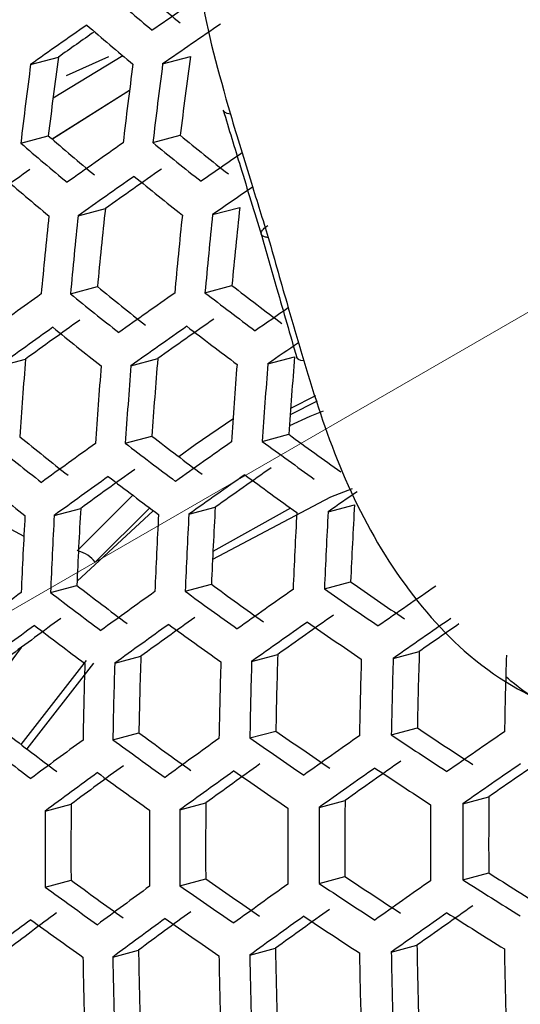
# Model space of a CAD drawing. Units: inches. Extents: x 2.7 to 93.3, y 0.6 to 70.6.
# Drawn here: x 55.3 to 55.5, y 28.9 to 29.3 of the extents above; entities that cross this region are included whole.
import ezdxf

# ---------------------------------------------------------------- set-up
doc = ezdxf.new("R2010")
doc.units = ezdxf.units.IN
doc.header["$LTSCALE"] = 4
doc.header["$MEASUREMENT"] = 0
doc.linetypes.add('PHANTOM', pattern=[0.49999999999999994, 0.25, -0.05, 0.05, -0.05, 0.05, -0.05])

msp = doc.modelspace()

# ---------------------------------------------------------------- linework, layer by layer
at = {"color": 7, "linetype": 'Continuous', "lineweight": 25}
for p, q in [((55.2611431141, 29.3237636348), (55.2729367001, 29.3269221648)), ((55.3003279151, 29.327422499), (55.270634801, 29.3094616288)), ((55.2763578221, 29.3191139336), (55.2943966441, 29.327201544)), ((55.3171719197, 29.3239796622), (55.3289195126, 29.3271258744)), ((55.303095518, 29.3126657268), (55.2702479361, 29.292122736)), ((55.3031019117, 29.312716173), (55.2703796339, 29.2920093868)), ((55.2569654602, 29.2903771874), (55.2686441629, 29.2935049496)), ((55.3130214133, 29.2906004854), (55.324655449, 29.293716285)), ((55.2812975594, 29.2595362457), (55.2928524699, 29.2626308541)), ((55.3383844987, 29.2600356599), (55.3499116624, 29.2631228373)), ((55.278035543, 29.2263950221), (55.289494205, 29.2294638535)), ((55.3351370839, 29.2268983469), (55.3465686852, 29.229959931)), ((55.2475970306, 29.1956750195), (55.2589984166, 29.1987285114)), ((55.3037185792, 29.1959158851), (55.3150783943, 29.1989582436)), ((55.3618215433, 29.1966874086), (55.3731697997, 29.1997266715)), ((55.3828008576, 29.1809308275), (55.3712749701, 29.1750164096)), ((55.382068229, 29.1831451153), (55.3714719638, 29.1777413062)), ((55.3013220417, 29.163006452), (55.3126016796, 29.1660273376)), ((55.359430342, 29.1637794047), (55.3706986642, 29.1667972597)), ((55.3044842886, 29.1409558237), (55.2808202932, 29.1173427781)), ((55.2711580853, 29.1323599803), (55.28238627, 29.1353670859)), ((55.31321325, 29.1343733668), (55.2808197793, 29.1044828155)), ((55.3116612211, 29.1355387326), (55.2885605302, 29.1124738018)), ((55.3282946173, 29.1328726763), (55.3394973381, 29.1358729622)), ((55.3714655682, 29.1355034978), (55.3385046288, 29.1170604849)), ((55.3873822801, 29.1339079195), (55.3985881745, 29.1369090553)), ((55.2695772448, 29.0996690053), (55.2807389538, 29.1026583074)), ((55.326723876, 29.100184406), (55.3378605696, 29.1031670086)), ((55.3858102801, 29.1012193121), (55.3969500915, 29.1042027497)), ((55.2571387706, 29.0763048343), (55.2516477307, 29.0687721564)), ((55.296817606, 29.0696069473), (55.3079078458, 29.0725771088)), ((55.354938519, 29.0703832779), (55.366018003, 29.0733505587)), ((55.4149887014, 29.0716763007), (55.4260851014, 29.074648112)), ((55.2847148938, 29.0708052365), (55.2569745689, 29.0352007614)), ((55.2878252665, 29.0696432924), (55.2595681403, 29.0332279666)), ((55.4142071306, 29.0391993842), (55.4252499737, 29.042156852)), ((55.2960380755, 29.0371305772), (55.307074847, 29.0400864189)), ((55.354162551, 29.0379078618), (55.3651887213, 29.0408608644)), ((55.4445821091, 29.0099768319), (55.455599217, 29.0129274073)), ((55.2673300833, 29.0068740383), (55.2783381512, 29.0098221927)), ((55.3245000674, 29.0073956934), (55.3354841366, 29.0103374205)), ((55.3835835607, 29.0084298199), (55.3945706212, 29.0113723481)), ((55.4445692786, 28.9777057975), (55.4555443887, 28.9806451252)), ((55.2673196524, 28.9746036466), (55.2782858253, 28.9775405808)), ((55.3244960071, 28.9751270078), (55.3354384538, 28.9780575877)), ((55.3835787063, 28.9761609217), (55.3945241104, 28.9790922936)), ((55.2960161434, 28.9449315658), (55.3069335491, 28.9478554393)), ((55.3541485746, 28.9457109812), (55.3650557191, 28.9486321065)), ((55.4141806424, 28.9469991526), (55.4251039246, 28.9499245999))]:
    msp.add_line(p, q, dxfattribs=at)
at = {"color": 7, "linetype": 'PHANTOM', "lineweight": 18}
msp.add_line((55.5029185618, 29.2363448779), (51.4466770769, 26.8947265114), dxfattribs=at)
at = {"color": 7, "linetype": 'Continuous', "lineweight": 25, "flags": 128}
for points in [[(55.3458998569, 29.3027345271), (55.3446148067, 29.3029809329), (55.3436594662, 29.3033838641), (55.3430665213, 29.3039295349), (55.342873682, 29.3044132046)], [(55.3770370861, 29.1979536272), (55.3757658795, 29.1981534478), (55.3748239088, 29.1985113876), (55.3742434027, 29.1990152002), (55.3740604977, 29.1994612056)], [(55.385320852, 29.1766490321), (55.3796566651, 29.1742913973), (55.370946425, 29.1703778436)], [(55.3470026982, 29.1731790586), (55.3310180949, 29.1623909966), (55.3240867935, 29.1572413675)], [(55.3976205943, 29.1436004467), (55.3883300194, 29.1401248022), (55.3383397249, 29.1136540405)], [(55.232348762, 29.1391494865), (55.2419068367, 29.1323964838), (55.2582609498, 29.1235406184)]]:
    msp.add_lwpolyline(points, dxfattribs=at)
at = {"color": 7, "linetype": 'Continuous', "lineweight": 25}
for centre, radius, start, end in [((56.4157940992, 30.6376834031), 1.694408275815017, 229.0411578424, 229.9083793183), ((56.4272079514, 30.6686971855), 1.735509553014777, 229.2004079475, 230.0486164941), ((58.7346955445, 24.4029419286), 6.0055854911955, 124.450362772, 124.7355899213), ((58.516157149, 24.7247916392), 5.634328689699342, 124.9936393452, 125.2897117478), ((56.4247964391, 30.6628835084), 1.745819606510467, 229.2394159584, 230.0829885345), ((58.7518563815, 24.3719577331), 6.026572702498575, 124.4607837823, 124.7448804055), ((58.4674734219, 24.8092468253), 5.533033104866887, 125.0711078007, 125.2648788386), ((57.6687439924, 29.0021895378), 2.417714594564058, 172.2810532466, 173.0794984036), ((57.7348171596, 29.0030844173), 2.427621542499348, 172.3292048296, 173.1241276586), ((57.6981226155, 29.0018692235), 2.458146680422638, 172.4755049468, 173.2597686102), ((57.7498509233, 29.0025694794), 2.466327539071139, 172.5141929442, 173.2956485624), ((57.764062222, 29.0027754587), 2.46788255223004, 172.5215221592, 173.3024463108), ((56.4042920258, 30.6096950365), 1.738405135026923, 229.2114005995, 230.0583018637), ((56.5181561071, 30.754624063), 1.88645046492559, 230.7526121785, 231.5478581177), ((56.4155061426, 30.6402589104), 1.778875256674545, 229.3620424431, 230.191095423), ((58.5754885491, 24.6170724704), 5.706771356350306, 125.0224363485, 125.3143791496), ((56.5292429125, 30.7857282567), 1.927330222793873, 230.8731433705, 231.6526429651), ((58.7957519745, 24.287936102), 6.070430232093424, 124.5748156977, 124.774725386), ((58.3143007558, 25.0083698324), 5.250123872292489, 125.5627901395, 125.8720743978), ((56.412613882, 30.6331553308), 1.787469760102364, 229.3933310485, 230.218692424), ((58.5917426214, 24.5876191961), 5.725893417364739, 125.029898905, 125.3207710321), ((58.560593086, 24.646913319), 5.655349423184471, 125.0020822485, 125.296944229), ((56.5265367908, 30.7793358632), 1.936796696931988, 230.9004558125, 231.6763992126), ((58.8108436088, 24.2605392419), 6.087112345336477, 124.5885447327, 124.7823665042), ((57.7692641427, 28.9962552826), 2.514198021022048, 173.9899629583, 174.7489155125), ((57.7839765013, 28.9964720154), 2.516466704605296, 173.9995001663, 174.7577228161), ((57.755841432, 28.9964918306), 2.477326100397801, 173.8328153661, 174.6038321532), ((57.8335617157, 28.9972314192), 2.52175184256565, 174.0216596859, 174.7781874126), ((57.8471858074, 28.9974485251), 2.522505898925966, 174.0248146483, 174.7811011733), ((57.8191286331, 28.9974641871), 2.483466723560918, 173.8592700148, 174.62825092), ((58.4018166378, 24.8461118772), 5.387233149235094, 125.6021812321, 125.9031052257), ((56.5162530778, 30.7547035397), 1.966954394084249, 230.9860167496, 231.7508481992), ((56.5053409338, 30.7240267286), 1.926655510315338, 230.8711882609, 231.6509425878), ((58.6462729886, 24.4890115195), 5.787489376836299, 125.0535550772, 125.3410317505), ((56.6273839457, 30.9047602343), 2.117810771842549, 232.3974436721, 233.1209417931), ((56.6166182872, 30.8737140598), 2.077246645823295, 232.3084668536, 233.0452741012), ((58.8582663884, 24.1734583318), 6.134886672100729, 124.6471870833, 124.806559463), ((58.3868460378, 24.8764368691), 5.335319651392765, 125.5875289624, 125.8915643467), ((58.630589482, 24.5203733123), 5.734262876109279, 125.0331472883, 125.3235532934), ((58.4172915672, 24.81802896), 5.404696890433977, 125.607040663, 125.9069323323), ((56.513087073, 30.7470307388), 1.974735075540976, 231.0077407239, 231.7697576917), ((58.6611936051, 24.4620907511), 5.803597069777986, 125.0596468953, 125.3462488292), ((56.6243971056, 30.8977553878), 2.126422939609971, 232.4159600071, 233.136694891), ((58.8697892446, 24.1517859183), 6.144661784082508, 124.6660374544, 124.8127854985), ((57.7656956352, 28.9921420302), 2.515195602656832, 175.2886834464, 176.0411250906), ((57.8312221591, 28.9931619199), 2.524545815069267, 175.3241651798, 176.073664035), ((57.9189750276, 28.9943355427), 2.565147212059186, 175.475516502, 176.2125010491), ((57.8919517511, 28.9941512419), 2.527157251860419, 175.3340324787, 176.0827135711), ((57.8441489968, 28.9931208129), 2.561107257144549, 175.4606516789, 176.198862564), ((57.858276598, 28.9933453541), 2.562577119060747, 175.4660648905, 176.2038291205), ((57.90589257, 28.9941183798), 2.565147212070869, 175.475516502, 176.2125010491), ((56.4904535171, 30.6876621377), 1.959266510066472, 230.9644119412, 231.7320451821), ((56.6025503768, 30.8403563507), 2.113609539480169, 232.3883640668, 233.1132179672), ((58.7111728002, 24.372132167), 5.854899561501235, 125.0787947774, 125.3626462426), ((56.7209651779, 31.024210084), 2.305423913688169, 233.8018969314, 234.479367358), ((56.7104887961, 30.9933166024), 2.265217540678119, 233.7391739709, 234.4281117686), ((56.5012279015, 30.7180002435), 1.999105769914038, 231.0748782908, 231.8282146337), ((58.4691932878, 24.7240713913), 5.460672601141156, 125.6223861514, 125.9190164494), ((56.6131664006, 30.8710091188), 2.153650095017975, 232.4736630717, 233.1858009521), ((58.4534118631, 24.7559602165), 5.40690372019743, 125.6076522739, 125.907413999), ((58.6946572106, 24.4050957757), 5.799771595323343, 125.0582036195, 125.3450128104), ((56.497620517, 30.7090922331), 2.005262123313932, 231.0916242344, 231.8427995015), ((58.4833887023, 24.6984411173), 5.475222554442421, 125.6263185022, 125.9221127108), ((56.6097393084, 30.8627398567), 2.160608918582443, 232.4882107768, 233.1981846172), ((58.7248230204, 24.3476270816), 5.868132632690868, 125.0836719816, 125.3668226284), ((56.7177159436, 31.0165773398), 2.313185950425973, 233.8137819462, 234.4890826906), ((58.9302055958, 24.043464622), 6.20195211297178, 124.6987703793, 124.8369673209), ((57.8320477256, 28.9905622988), 2.553770147118214, 176.7494508178, 177.4842323157), ((57.8950286433, 28.9915875396), 2.559601245275786, 176.7685082843, 177.5015408388), ((57.9533865427, 28.9925587663), 2.558873132523899, 176.7661330647, 177.4993835471), ((57.8436484862, 28.9906366768), 2.588801282987332, 176.8627337758, 177.5871327319), ((57.8582500756, 28.9908720298), 2.590958086592586, 176.8696147634, 177.5933841213), ((57.9075778352, 28.9916745863), 2.595983203282024, 176.8856051986, 177.607911923), ((57.9211652619, 28.9918978234), 2.59670023086072, 176.8878821318, 177.6099806394), ((57.9669538637, 28.9926578934), 2.596700231183616, 176.8878821319, 177.6099806394), ((57.9795313518, 28.992868982), 2.595983203284328, 176.8856051986, 177.607911923), ((55.2781191966, 29.1046145167), 0.0130686575795726, 36.9691033144, 75.3595709315), ((56.5864964307, 30.8012966807), 2.142516023693737, 232.4502183572, 233.1658466105), ((56.6952481405, 30.9571285484), 2.297754209762499, 233.7900830058, 234.4697111473), ((58.7704459009, 24.2659562868), 5.909573786642739, 125.0987848524, 125.379763263), ((56.8094119174, 31.1425778195), 2.488731841172814, 235.1088702442, 235.7483028126), ((56.7991727473, 31.1118837435), 2.448879611006005, 235.0684343967, 235.7179311125), ((58.9975303874, 23.9316661732), 6.280240863887661, 124.5803506225, 124.8514708053), ((58.2806255229, 24.9693626274), 5.118644321028626, 126.2053093102, 126.5134332837), ((56.5969964259, 30.8316434949), 2.182149700417473, 232.5327373327, 233.2360960715), ((58.5309098553, 24.6128825576), 5.521220620803219, 125.6386005172, 125.9317824252), ((56.7055979581, 30.9876687398), 2.337496704669009, 233.8505499164, 234.5191448886), ((58.2645771689, 25.0019631015), 5.064083906599356, 126.1966835968, 126.5082234543), ((58.5142750807, 24.6464155605), 5.465500608020438, 125.6236935464, 125.9200458843), ((58.7530520592, 24.3006069097), 5.852442365191935, 125.0778863835, 125.3618683674), ((59.0094435294, 23.9105430195), 6.289467565487604, 124.5844885083, 124.8551593896), ((58.2941654936, 24.9449429066), 5.131743726862989, 126.2073516232, 126.5146666159), ((56.593144597, 30.8221505884), 2.187509447237619, 232.5436992857, 233.245431406), ((58.5438788728, 24.5896042347), 5.532976701061987, 125.64170356, 125.9342252504), ((56.7019256417, 30.9787906833), 2.34363755852418, 233.8597296845, 234.5266519608), ((58.7828745534, 24.2437762719), 5.920040594928738, 125.1025638465, 125.3829989367), ((56.8059201714, 31.1343150889), 2.495657940239198, 235.1157753735, 235.7534906844), ((58.9646157743, 23.9886632373), 6.195840658762284, 124.6389586469, 124.8279374101), ((57.8868076683, 28.9902030553), 2.5802150645237, 178.1705061061, 178.8922302206), ((57.9474227989, 28.9912061817), 2.582711447089127, 178.1773728573, 178.898375176), ((58.0168740882, 28.9923193247), 2.616590429162688, 178.2693190107, 178.9806671955), ((58.0289743217, 28.992521768), 2.615183791450756, 178.2655469889, 178.977290836), ((58.0035523411, 28.9921427207), 2.578787411016033, 178.1665733544, 178.8887109092), ((58.0695967082, 28.9932045065), 2.607785766217113, 178.2456441885, 178.959476271), ((57.8981497461, 28.9903501394), 2.615183791490842, 178.2655469889, 178.977290836), ((57.9122144276, 28.9905820218), 2.616590428993839, 178.2693190106, 178.9806671955), ((57.9597205284, 28.9913678431), 2.619050120664787, 178.2759055322, 178.9865629107), ((57.9728029864, 28.991585006), 2.619050121152037, 178.2759055322, 178.9865629106), ((56.8821510684, 31.2279350468), 2.626820724176328, 236.3150933489, 236.9320088428), ((56.5685219179, 30.7567067144), 2.164194716585244, 232.4956756864, 233.2045396136), ((56.6780968756, 30.9153181732), 2.322971273021711, 233.8286639816, 234.5012493555), ((56.7929787081, 31.1032377822), 2.517097458225429, 235.136926031, 235.7693838055), ((56.7828459073, 31.0728545391), 2.477650134955565, 235.097747514, 235.7399470687), ((58.8242903672, 24.1701161089), 5.951951807131811, 125.1139919943, 125.3927836477), ((56.8922210646, 31.2584265265), 2.666363497048997, 236.3362299846, 236.9441533497), ((59.0490385581, 23.8405744163), 6.317038470317624, 124.5967694758, 124.8661067528), ((56.5789365407, 30.7868279102), 2.203528517440661, 232.5761886948, 233.2731042994), ((58.3394477675, 24.8635350552), 5.172772554730932, 126.2136782119, 126.5184866899), ((56.6883506885, 30.9455899522), 2.362361445354879, 233.8874561678, 234.5493299236), ((58.5871830443, 24.5121344733), 5.569366527621912, 125.6512176441, 125.9417145151), ((59.0296993452, 23.8784499155), 6.255961224299164, 124.5693940948, 124.8417038787), ((58.3225253331, 24.8978214446), 5.116212051060235, 126.2049288906, 126.5132035437), ((58.5696496298, 24.547397393), 5.511593247499266, 125.6360485249, 125.9297733394), ((58.8059689759, 24.2065450448), 5.892707709498985, 125.0926632809, 125.3745216855), ((59.0597568861, 23.8217051132), 6.323579057393259, 124.599664595, 124.8686874635), ((58.3517914899, 24.8414204212), 5.183136695551713, 126.2152597389, 126.5194415203), ((56.6842681153, 30.9355023864), 2.366928125644608, 233.8941590741, 234.5548131727), ((58.5989664428, 24.4911307471), 5.578420843610575, 125.6535637331, 125.9435611712), ((56.7890778304, 31.0937493497), 2.522432019323977, 235.1421367761, 235.7732998614), ((58.8355342922, 24.1501927069), 5.959734197032999, 125.1167579485, 125.3951517569), ((56.8885061177, 31.2495408526), 2.672473774282578, 236.3394421381, 236.9459993608), ((58.0425835388, 28.9923924802), 2.587065821415251, 179.5452079327, 180.2601697134), ((57.8674324797, 28.9894846381), 2.589174203937068, 179.5499460684, 180.2643107201), ((57.9301962712, 28.9905254044), 2.5947877711128, 179.5625245541, 180.2753042202), ((57.9885812341, 28.9914947022), 2.594086771957037, 179.5609567207, 180.2739339274), ((58.0557958815, 28.9926049051), 2.624990021352861, 179.6292940793, 180.3336658955), ((58.0674376777, 28.9927985021), 2.622911822599498, 179.6247480296, 180.3296920016), ((57.892265162, 28.9898903694), 2.624990021353828, 179.6292940793, 180.3336658955), ((57.9414105499, 28.990705361), 2.629832456919745, 179.6398595327, 180.3429017714), ((57.9549720068, 28.9909303624), 2.630523470963035, 179.6413641069, 180.3442170259), ((58.0007606078, 28.9916904324), 2.630523470481278, 179.6413641068, 180.344217026), ((58.0133640672, 28.9918997568), 2.629832457590634, 179.6398595328, 180.3429017713), ((56.9589643552, 31.3400375927), 2.797678396653304, 237.4944522277, 238.0844845607), ((56.6590885646, 30.8680347914), 2.34106483573777, 233.8558890355, 234.5235110638), ((56.7747240286, 31.0584394254), 2.53837584758959, 235.157589102, 235.7849141546), ((56.7646695616, 31.02828524), 2.499226877596524, 235.1193196205, 235.7561536569), ((58.6381772857, 24.4215151531), 5.60548179714745, 125.6605260441, 125.9490410493), ((56.8748021649, 31.2163167579), 2.691104898323083, 236.3491493735, 236.9515787071), ((56.86482146, 31.1860938835), 2.65191069119472, 236.3285752406, 236.9397546254), ((58.8728532933, 24.0843381924), 5.982360511851625, 125.1247531705, 125.40199679), ((56.9689460748, 31.3703635841), 2.836994166500054, 237.4985406704, 238.080396118), ((56.6692745848, 30.898116814), 2.380205986321675, 233.913517468, 234.5706509303), ((58.3929510583, 24.7679570656), 5.214738508053935, 126.2200413847, 126.5223281069), ((58.1216003132, 25.1557761191), 4.756019411310425, 126.8071802972, 127.1300405381), ((58.3751086204, 24.8040175942), 5.156073152592218, 126.2111159264, 126.5169396389), ((58.6196962788, 24.4586007907), 5.545544733414823, 125.6450049508, 125.9368241239), ((58.8829389127, 24.0666222546), 5.987517232083677, 125.1265657402, 125.4035485658), ((58.8535509206, 24.1226446403), 5.920885120725345, 125.1028680972, 125.3832594416), ((56.965025065, 31.3608674754), 2.842311161166623, 237.4990849016, 238.0798518868), ((58.1506874929, 25.0996449289), 4.82260208236112, 126.8094090684, 127.127811767), ((56.6647909581, 30.8868454854), 2.383232284364273, 233.9179026512, 234.5742389699), ((58.4041330939, 24.7480810972), 5.222446249963185, 126.2211984395, 126.5230265348), ((56.7704245281, 31.0477560053), 2.5421588797723, 235.1612290454, 235.7876503027), ((58.6488052398, 24.4027287522), 5.61190253602352, 125.6621671828, 125.950332686), ((56.8706883516, 31.2062234629), 2.695649059964341, 236.3514972973, 236.952928348), ((57.9019048842, 28.9900219349), 2.595313900714678, 180.9309349968, 181.639223219), ((57.9624450682, 28.9910268363), 2.597735310580643, 180.9351017855, 181.6427182482), ((58.0308926754, 28.9921624221), 2.630610281790683, 180.9909177981, 181.6895386981), ((58.0430340894, 28.9923639931), 2.629244837318939, 180.9886271692, 181.6876171297), ((58.0186924801, 28.9919605774), 2.593929185412431, 180.9285486837, 181.6372216353), ((58.0838737539, 28.9930420609), 2.622064158383134, 180.9765419867, 181.6774792341), ((57.912209514, 28.9901923645), 2.62924483748637, 180.9886271692, 181.6876171297), ((57.9262330153, 28.9904251192), 2.630610282090431, 180.9909177981, 181.689538698), ((57.9736672084, 28.9912124536), 2.632998044016027, 180.9949177505, 181.6928942097), ((57.9867496659, 28.9914296164), 2.632998043943145, 180.9949177505, 181.6928942097)]:
    msp.add_arc(centre, radius, start, end, dxfattribs=at)
for points, knots in [([(54.7240291078455, 32.10644014339749), (54.73413554687161, 32.11167667743769), (54.7576622599253, 32.12386677064876), (54.80163593490556, 32.13688411182714), (54.85514408197753, 32.14733695420936), (54.9140836278712, 32.15248738704326), (54.98089883225775, 32.15232606013146), (55.05655030134206, 32.14567650904688), (55.14145787154309, 32.13123390253494), (55.23261367148002, 32.10876269002678), (55.32970999120998, 32.07779493127155), (55.43231319243924, 32.03791620214906), (55.53984226593369, 31.98881440141024), (55.65163855306557, 31.93028395972004), (55.76699501142797, 31.86222575299469), (55.88520672688811, 31.78461981314517), (56.00554517086765, 31.69754114418439), (56.12726864093602, 31.60115651915085), (56.24963264562562, 31.49571883509264), (56.37189843124263, 31.38156078065419), (56.49333999016996, 31.25908822846211), (56.61324981988413, 31.12877364640449), (56.73094366632569, 30.9911497276174), (56.84576446075621, 30.84680336261479), (56.95708563844718, 30.69637001667975), (57.06431400728643, 30.5405285297544), (57.16689231507117, 30.37999632122559), (57.26430164428719, 30.21552496010473), (57.35605987092809, 30.04790312161185), (57.44172728813249, 29.87794960204442), (57.52091171428052, 29.70650571003432), (57.59327404044357, 29.53442360199196), (57.65852847211085, 29.36256573438348), (57.71644388887267, 29.19180439312871), (57.76684755211464, 29.02301705182448), (57.80962826678077, 28.85708223236868), (57.84474310932666, 28.69487083473053), (57.87221229088401, 28.53725070606499), (57.89215893643053, 28.3850375926747), (57.90468276460309, 28.23913900488454), (57.90905898816747, 28.13163689487569), (57.90934185506457, 28.07309914771929), (57.90940914136965, 28.05917461729559)], [0, 0, 0, 0, 0.0236200254473929, 0.0549849021586123, 0.0831537174129496, 0.1093162107168971, 0.1342123303346448, 0.1605587816422456, 0.1860075546077159, 0.2109185731079677, 0.2355410903447119, 0.2600348644720086, 0.2845042321023459, 0.3089979744696893, 0.3335651250162871, 0.35823648714458, 0.3830289590539473, 0.4079495600962403, 0.4329982933185645, 0.458170213770747, 0.4834569330669217, 0.5088477124348006, 0.5343302501434112, 0.5598912400541342, 0.5855167586352896, 0.6111925242285413, 0.6369040625777331, 0.6626368054869597, 0.6883761443208806, 0.7141041917309235, 0.739804726897515, 0.7654631721778379, 0.7910650359240854, 0.816596002672735, 0.8420420877573918, 0.8673898814922811, 0.8926269151190539, 0.9177421890465621, 0.9427269146314026, 0.9675755346113725, 0.9922871057273531, 1, 1, 1, 1]), ([(55.40674205543171, 29.4372296750905), (55.39615805654189, 29.43802688902292), (55.37503551679012, 29.43961789287255), (55.34818386731787, 29.42912685639276), (55.33072844910377, 29.40100313573762), (55.33102179212405, 29.35484601419432), (55.34093252133965, 29.32013297549178), (55.34589985688565, 29.3027345270723)], [0, 0, 0, 0, 0.1879332150906025, 0.3750592614142365, 0.5607229542890683, 0.7798308846667497, 0.9999999999999999, 0.9999999999999999, 0.9999999999999999, 0.9999999999999999]), ([(55.34287398925383, 29.30441139281022), (55.34529394209266, 29.29638964990063), (55.35062260533331, 29.27872601369974), (55.35613944585616, 29.26106393490448), (55.3591508749312, 29.25142289174046)], [0, 0, 0, 0, 0.4541388204759879, 1, 1, 1, 1]), ([(55.34589985688565, 29.3027345270723), (55.34886748144227, 29.29294833089649), (55.35416695375425, 29.27547250985382), (55.35961549238831, 29.25798497257821), (55.36201293157392, 29.25029019239213)], [0, 0, 0, 0, 0.5599849158399061, 1, 1, 1, 1]), ([(55.36201293157392, 29.25029019239213), (55.36144234429386, 29.25037861432446), (55.36031250539354, 29.25055370154123), (55.3593299742199, 29.2511360064742), (55.35891997103788, 29.25186646127646), (55.35907657408892, 29.2528782541215), (55.35998047137349, 29.25407813515876), (55.36130295953231, 29.25500514957823), (55.36185352345877, 29.25539107416686)], [0, 0, 0, 0, 0.1630487111043374, 0.3228581899617262, 0.4738176968811182, 0.6116324895219718, 0.8383190503059411, 1, 1, 1, 1]), ([(55.35888505578397, 29.25232366597703), (55.36113051641601, 29.24437975782504), (55.36610775823648, 29.22677145451847), (55.37124253977516, 29.20913781776008), (55.37406078733475, 29.19945951822842)], [0, 0, 0, 0, 0.4511455768156873, 1, 1, 1, 1]), ([(55.36201293157392, 29.25029019239213), (55.36476445547977, 29.24052665738917), (55.36967774815967, 29.2230922804033), (55.37478845732688, 29.20563468496568), (55.37703708614074, 29.19795362724207)], [0, 0, 0, 0, 0.5600162833962399, 1, 1, 1, 1]), ([(55.37703708614074, 29.19795362724208), (55.38163741413975, 29.18307712461518), (55.39081821314401, 29.15338833274361), (55.41332227717927, 29.10939290235136), (55.44639163901164, 29.07014393453871), (55.48621889319197, 29.04747849731111), (55.51133009357856, 29.04442905392037), (55.52392314703503, 29.04289978399138)], [0, 0, 0, 0, 0.1879136391326444, 0.3750161621963512, 0.560645314253988, 0.7796673612261462, 1, 1, 1, 1]), ([(55.5265090771947, 29.03848956049154), (55.51425510393513, 29.04021511792952), (55.49414935785902, 29.04304633185116), (55.47233192576703, 29.0557525103804), (55.46351654906378, 29.06326262552399), (55.4628094636624, 29.06386501529807)], [0, 0, 0, 0, 0.5894036131630878, 0.9670658758249991, 1, 1, 1, 1])]:
    msp.add_open_spline(points, degree=3, knots=knots, dxfattribs=at)

doc.saveas('drawing.dxf')
